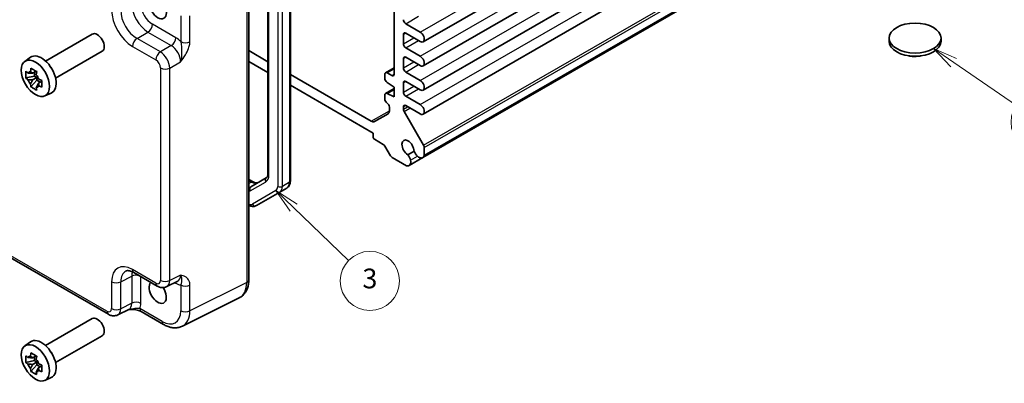
# Model space of a CAD drawing. Units: millimetres. Extents: x 22 to 2398, y 12 to 434.
# Drawn here: x 383 to 532, y 170 to 225 of the extents above; entities that cross this region are included whole.
import ezdxf

# ---------------------------------------------------------------- set-up
doc = ezdxf.new("R2010")
doc.units = ezdxf.units.MM
doc.header["$LTSCALE"] = 1.5
doc.layers.add('Symbol (TK)', color=100, linetype='Continuous', lineweight=18, true_color=0x00ff3f)
doc.layers.add('Visible (ISO)', color=7, linetype='Continuous', lineweight=35)
doc.layers.add('Visible Narrow (ISO)', color=7, linetype='Continuous', lineweight=25)
doc.styles.add('Note Text (TK2)', font='MS PGothic.ttf')

# ---------------------------------------------------------------- blocks, each defined once
blk = doc.blocks.new('バルーン4')
at = {"layer": 'Symbol (TK)', "color": 100, "true_color": 0x00ff40}
for p, q in [((349.693, 145.792), (347.631, 147.206)), ((349.976, 146.205), (347.631, 147.206)), ((347.631, 147.206), (349.411, 145.38)), ((349.693, 145.792), (356.033, 141.446))]:
    blk.add_line(p, q, dxfattribs=at)
at = {"layer": 'Symbol (TK)'}
blk.add_circle((358.498, 139.756), 3, dxfattribs=at)
at = {"layer": 'Symbol (TK)', "color": 7, "insert": (358.498, 139.75), "char_height": 2, "attachment_point": 5, "style": 'Note Text (TK2)'}
blk.add_mtext('5', dxfattribs=at)
blk = doc.blocks.new('バルーン5')
at = {"layer": 'Symbol (TK)', "color": 100, "true_color": 0x00ff40}
for p, q in [((282.795, 131.085), (280.994, 132.818)), ((283.142, 131.445), (280.994, 132.818)), ((280.994, 132.818), (282.449, 130.724)), ((282.795, 131.085), (288.37, 125.723))]:
    blk.add_line(p, q, dxfattribs=at)
at = {"layer": 'Symbol (TK)'}
blk.add_circle((290.524, 123.651), 3, dxfattribs=at)
at = {"layer": 'Symbol (TK)', "color": 7, "insert": (290.524, 123.645), "char_height": 2, "attachment_point": 5, "style": 'Note Text (TK2)'}
blk.add_mtext('3', dxfattribs=at)

msp = doc.modelspace()

# ---------------------------------------------------------------- linework, layer by layer
at = {"layer": 'Visible (ISO)'}
for p, q in [((443.8729, 221.8567), (489.1278, 247.9846)), ((439.458, 245.3933), (439.458, 216.9092)), ((443.8729, 218.1825), (489.1278, 244.3103)), ((443.8729, 214.5082), (489.1278, 240.6361)), ((443.8729, 210.834), (489.1278, 236.9619)), ((420.2903, 233.9159), (420.2903, 201.862)), ((423.6945, 234.7673), (423.6945, 200.6841)), ((417.3812, 231.1854), (417.3812, 185.6789)), ((444.0542, 204.5498), (489.309, 230.6777)), ((443.8331, 204.2311), (489.0879, 230.359)), ((443.4354, 223.3289), (441.2257, 224.6047)), ((386.4942, 218.9262), (393.5945, 223.0256)), ((441.2257, 223.1758), (443.4354, 221.9)), ((440.8722, 221.5428), (440.8722, 222.9717)), ((514.7039, 221.9315), (514.7039, 222.4214)), ((522.6039, 221.9315), (522.6039, 222.4214)), ((387.9942, 216.3281), (395.0945, 220.4275)), ((420.2903, 218.8309), (417.3812, 220.5105)), ((443.4354, 219.6547), (441.2257, 220.9304)), ((383.3309, 218.867), (384.1898, 219.494)), ((417.3812, 218.8775), (420.2903, 217.1979)), ((440.8722, 217.8686), (440.8722, 219.2974)), ((441.2257, 219.5016), (443.4354, 218.2258)), ((385.0503, 217.3675), (384.5241, 217.0637)), ((384.794, 217.2195), (384.794, 216.637)), ((438.1473, 217.1381), (439.458, 217.8948)), ((439.1044, 216.7051), (438.3973, 217.1133)), ((443.4354, 215.9804), (441.2257, 217.2562)), ((384.794, 216.637), (383.4859, 216.3621)), ((384.2695, 215.0049), (385.1616, 216.0003)), ((384.5241, 216.0567), (385.1616, 216.4247)), ((385.1616, 216.4247), (384.794, 216.637)), ((385.1616, 216.0003), (385.1616, 216.4247)), ((385.1616, 216.0003), (385.6661, 215.709)), ((385.9224, 215.857), (385.3962, 215.5532)), ((435.9831, 209.7707), (423.6945, 216.8655)), ((438.0437, 216.9092), (438.0437, 216.2968)), ((438.3973, 215.6844), (439.458, 214.9496)), ((440.8722, 214.1943), (440.8722, 215.6232)), ((441.2257, 215.8273), (443.4354, 214.5516)), ((386.3613, 213.6182), (387.3338, 214.0485)), ((423.6945, 215.2325), (436.276, 207.9686)), ((438.1473, 213.9946), (439.458, 214.7513)), ((438.3973, 213.9698), (439.458, 214.5822)), ((439.458, 214.9496), (439.458, 213.4799)), ((438.0437, 213.7657), (438.0437, 213.1533)), ((439.458, 213.4799), (438.3973, 213.9698)), ((443.4354, 212.3062), (441.2257, 213.582)), ((438.7509, 211.9286), (438.7509, 211.3686)), ((440.8722, 211.6078), (440.8722, 211.949)), ((443.9506, 206.1067), (440.9757, 211.2593)), ((441.2257, 212.1531), (443.4354, 210.8773)), ((438.5437, 210.9108), (436.4831, 209.7211)), ((436.276, 207.9686), (436.276, 207.397)), ((436.4881, 207.0296), (437.8266, 206.2568)), ((438.0766, 205.9929), (438.9301, 204.5145)), ((442.5057, 205.2151), (441.5561, 204.6669)), ((444.0542, 204.5498), (444.0542, 205.7582)), ((439.1801, 204.2506), (441.358, 202.9932)), ((441.7446, 203.0253), (443.8331, 204.2311)), ((417.3812, 200.9204), (418.0202, 200.5514)), ((420.0226, 201.1506), (417.7096, 199.8152)), ((423.1546, 199.6102), (422.0939, 198.9978)), ((418.5383, 196.945), (422.0939, 198.9978)), ((396.0283, 180.4032), (368.0435, 196.5602)), ((399.915, 186.7472), (403.4657, 184.6972)), ((404.8945, 184.6095), (406.5766, 185.4496)), ((415.9293, 182.9158), (407.2941, 178.6031)), ((399.1392, 181.1556), (397.4571, 180.3155)), ((386.4942, 175.6519), (393.5945, 179.7512)), ((401.0356, 180.8218), (404.4192, 178.8682)), ((387.9942, 173.0538), (395.0945, 177.1532)), ((383.3309, 175.5927), (384.1898, 176.2197)), ((385.0503, 174.0932), (384.5241, 173.7894)), ((384.794, 173.9452), (384.794, 173.3627)), ((384.794, 173.3627), (383.4859, 173.0878)), ((384.2695, 171.7306), (385.1616, 172.7259)), ((384.5241, 172.7824), (385.1616, 173.1504)), ((385.1616, 173.1504), (384.794, 173.3627)), ((385.1616, 172.7259), (385.1616, 173.1504)), ((385.1616, 172.7259), (385.6661, 172.4347)), ((385.9224, 172.5826), (385.3962, 172.2789)), ((386.3613, 170.3438), (387.3338, 170.7742))]:
    msp.add_line(p, q, dxfattribs=at)
for centre, major_axis in [((403.5369, 227.0338), (-0.925, 1.6021)), ((518.6539, 222.4214), (3.95, 0)), ((384.94, 216.2968), (1.5181, -2.6295)), ((384.94, 173.0225), (1.5181, -2.6295))]:
    msp.add_ellipse(centre, major_axis=major_axis, ratio=0.57735027, dxfattribs=at)
for centre, major_axis, start_param, end_param in [((441.2257, 225.0129), (-0.25, 0.433), 0.78539816, 2.35619449), ((394.3445, 221.7265), (0.75, -1.299), 0, 3.14159265), ((441.2257, 222.7676), (-0.25, 0.433), 5.49778714, 7.06858347), ((443.4354, 222.6145), (0.4375, -0.7578), 5.49778714, 8.6393798), ((441.2257, 221.3387), (-0.25, 0.433), 0.78539816, 2.35619449), ((518.6539, 221.9315), (-3.95, 0), 0, 3.14159265), ((385.8593, 216.8275), (-1.575, 2.728), 3.0796893, 6.34508866), ((441.2257, 219.0933), (-0.25, 0.433), 5.49778714, 7.06858347), ((443.4354, 218.9402), (0.4375, -0.7578), 5.49778714, 8.6393798), ((384.6328, 216.1195), (-0.6599, 1.143), 5.98393332, 6.5824373), ((386.7007, 217.3134), (-0.75, 1.299), 4.42403758, 5.00074039), ((438.3973, 216.7051), (-0.25, 0.433), 5.49778714, 7.06858347), ((441.2257, 217.6645), (-0.25, 0.433), 0.78539816, 2.35619449), ((384.6328, 216.1195), (-0.6599, 1.143), 1.27154434, 1.87004832), ((384.6328, 216.1195), (0.6599, -1.143), 1.27154434, 1.87004832), ((438.3973, 216.0927), (0.25, -0.433), 3.92699082, 5.49778714), ((439.1044, 217.1133), (0.25, -0.433), 5.49778714, 7.06858347), ((441.2257, 215.4191), (-0.25, 0.433), 5.49778714, 7.06858347), ((443.4354, 215.266), (0.4375, -0.7578), 5.49778714, 8.6393798), ((384.6328, 216.1195), (0.6599, -1.143), 5.98393332, 6.5824373), ((438.3973, 213.5616), (-0.25, 0.433), 5.49778714, 7.06858347), ((441.2257, 213.9902), (-0.25, 0.433), 0.78539816, 2.35619449), ((438.3973, 212.9492), (0.25, -0.433), 3.92699082, 5.49778714), ((438.3973, 212.1327), (0.25, -0.433), 0.78539816, 2.35619449), ((438.0437, 211.7769), (0.5, -0.866), 0, 0.78539816), ((441.2257, 211.7449), (-0.25, 0.433), 5.49778714, 7.06858347), ((441.2257, 211.4036), (-0.25, 0.433), 0.78539816, 1.57079633), ((443.4354, 211.5918), (0.4375, -0.7578), 5.49778714, 8.6393798), ((435.9831, 210.5871), (0.5, -0.866), 5.49778714, 6.28318531), ((436.4881, 207.2745), (0.15, -0.2598), 3.92699082, 5.49778714), ((441.5793, 205.7232), (-0.6553, 1.1349), 3.95199293, 8.61437768), ((437.8266, 205.8486), (0.25, -0.433), 1.57079633, 2.35619449), ((443.2138, 205.2247), (0.5625, -0.9743), 4.40003276, 5.23598776), ((443.7006, 205.9623), (-0.25, 0.433), 3.92699082, 4.71238898), ((439.1801, 204.6588), (0.25, -0.433), 4.71238898, 5.49778714), ((441.1454, 204.0631), (0.5992, -1.0378), 5.75140029, 7.3385691), ((441.1937, 204.0584), (-0.5625, 0.9743), 4.1887902, 5.0247452), ((443.2339, 205.2689), (0.5992, -1.0378), 5.22780151, 6.81497033), ((403.5369, 183.7594), (0.925, -1.6021), 3.29147773, 7.96561201), ((394.3445, 178.4522), (0.75, -1.299), 0, 3.14159265), ((385.8593, 173.5532), (-1.575, 2.728), 3.0796893, 6.34508866), ((384.6328, 172.8451), (-0.6599, 1.143), 5.98393332, 6.5824373), ((386.7007, 174.039), (-0.75, 1.299), 4.42403758, 5.00074039), ((384.6328, 172.8451), (-0.6599, 1.143), 1.27154434, 1.87004832), ((384.6328, 172.8451), (0.6599, -1.143), 1.27154434, 1.87004832), ((384.6328, 172.8451), (0.6599, -1.143), 5.98393332, 6.5824373)]:
    msp.add_ellipse(centre, major_axis=major_axis, ratio=0.57735027, start_param=start_param, end_param=end_param, dxfattribs=at)
for points, knots in [([(519.5842, 219.7151), (519.5232, 219.7025), (519.4618, 219.6912), (519.0272, 219.6206), (518.6382, 219.606), (518.0805, 219.653), (517.9016, 219.6787), (517.7259, 219.7148)], [0.389695751, 0.389695751, 0.389695751, 0.389695751, 0.40852794, 0.40852794, 0.522724861, 0.522724861, 0.576746686, 0.576746686, 0.576746686, 0.576746686]), ([(383.4859, 216.3621), (383.4709, 216.5323), (383.4639, 216.7019), (383.4639, 217.0201), (383.4709, 217.1926), (383.4859, 217.3691)], [3.306042064, 3.306042064, 3.306042064, 3.306042064, 3.364488438, 3.364488438, 3.422934811, 3.422934811, 3.422934811, 3.422934811]), ([(383.4859, 217.3691), (383.5861, 217.2806), (383.6892, 217.194), (383.7991, 217.1062), (383.8034, 217.1028), (383.8077, 217.0994)], [3.3902508719, 3.3902508719, 3.3902508719, 3.3902508719, 3.441297314, 3.441297314, 3.443369228, 3.443369228, 3.443369228, 3.443369228]), ([(384.1968, 217.324), (384.1976, 217.3304), (384.1984, 217.3367), (384.2195, 217.5001), (384.243, 217.6599), (384.2695, 217.8215)], [3.6709777286, 3.6709777286, 3.6709777286, 3.6709777286, 3.6730496427, 3.6730496427, 3.7240960848, 3.7240960848, 3.7240960848, 3.7240960848]), ([(384.2695, 217.8215), (384.4094, 217.7345), (384.5528, 217.6487), (384.8283, 217.4897), (384.9813, 217.4043), (385.1416, 217.318)], [3.306042064, 3.306042064, 3.306042064, 3.306042064, 3.364488438, 3.364488438, 3.422934811, 3.422934811, 3.422934811, 3.422934811]), ([(385.1416, 217.318), (385.1151, 217.1564), (385.0916, 216.9966), (385.0705, 216.8332), (385.0697, 216.8269), (385.0689, 216.8205)], [3.3902508719, 3.3902508719, 3.3902508719, 3.3902508719, 3.441297314, 3.441297314, 3.443369228, 3.443369228, 3.443369228, 3.443369228]), ([(383.8077, 216.0924), (383.8034, 216.0958), (383.7991, 216.0992), (383.6892, 216.187), (383.5861, 216.2736), (383.4859, 216.3621)], [3.6709777286, 3.6709777286, 3.6709777286, 3.6709777286, 3.6730496427, 3.6730496427, 3.7240960848, 3.7240960848, 3.7240960848, 3.7240960848]), ([(385.458, 216.1466), (385.4639, 216.1441), (385.4698, 216.1416), (385.6218, 216.0781), (385.7719, 216.0186), (385.9252, 215.9608)], [3.6709777286, 3.6709777286, 3.6709777286, 3.6709777286, 3.6730496427, 3.6730496427, 3.7240960848, 3.7240960848, 3.7240960848, 3.7240960848]), ([(385.9252, 215.9608), (385.9197, 215.7788), (385.9172, 215.6037), (385.9172, 215.2855), (385.9197, 215.1184), (385.9252, 214.9538)], [3.306042064, 3.306042064, 3.306042064, 3.306042064, 3.364488438, 3.364488438, 3.422934811, 3.422934811, 3.422934811, 3.422934811]), ([(384.2695, 215.0049), (384.243, 215.1359), (384.2195, 215.2685), (384.1984, 215.4076), (384.1976, 215.413), (384.1968, 215.4184)], [3.3902508719, 3.3902508719, 3.3902508719, 3.3902508719, 3.441297314, 3.441297314, 3.443369228, 3.443369228, 3.443369228, 3.443369228]), ([(385.1416, 214.5014), (384.9813, 214.5766), (384.8283, 214.6569), (384.5528, 214.8159), (384.4094, 214.9068), (384.2695, 215.0049)], [3.306042064, 3.306042064, 3.306042064, 3.306042064, 3.364488438, 3.364488438, 3.422934811, 3.422934811, 3.422934811, 3.422934811]), ([(385.0689, 214.9149), (385.0697, 214.9095), (385.0705, 214.904), (385.0916, 214.765), (385.1151, 214.6324), (385.1416, 214.5014)], [3.6709777286, 3.6709777286, 3.6709777286, 3.6709777286, 3.6730496427, 3.6730496427, 3.7240960848, 3.7240960848, 3.7240960848, 3.7240960848]), ([(385.9252, 214.9538), (385.7719, 215.0116), (385.6218, 215.0711), (385.4698, 215.1346), (385.4639, 215.1371), (385.458, 215.1396)], [3.3902508719, 3.3902508719, 3.3902508719, 3.3902508719, 3.441297314, 3.441297314, 3.443369228, 3.443369228, 3.443369228, 3.443369228]), ([(420.2903, 201.862), (420.2903, 201.7778), (420.2846, 201.6996), (420.2635, 201.5583), (420.2482, 201.4951), (420.2115, 201.3857), (420.1901, 201.3395), (420.1448, 201.2631), (420.1211, 201.2329), (420.0731, 201.1843), (420.0488, 201.1657), (420.0226, 201.1506)], [3.141592654, 3.141592654, 3.141592654, 3.141592654, 3.298672286, 3.298672286, 3.455751919, 3.455751919, 3.612831552, 3.612831552, 3.769911184, 3.769911184, 3.926990817, 3.926990817, 3.926990817, 3.926990817]), ([(423.6945, 200.6841), (423.6945, 200.6016), (423.6889, 200.5196), (423.6648, 200.3577), (423.6463, 200.2777), (423.5938, 200.1215), (423.5598, 200.0452), (423.4739, 199.9002), (423.4219, 199.8315), (423.3002, 199.7084), (423.2305, 199.6541), (423.1546, 199.6102)], [3.141592654, 3.141592654, 3.141592654, 3.141592654, 3.298672286, 3.298672286, 3.455751919, 3.455751919, 3.612831552, 3.612831552, 3.769911184, 3.769911184, 3.926990817, 3.926990817, 3.926990817, 3.926990817]), ([(418.0202, 200.5514), (418.0932, 200.5093), (418.1638, 200.4752), (418.2967, 200.4227), (418.359, 200.4044), (418.4721, 200.3815), (418.5229, 200.377), (418.6117, 200.378), (418.6497, 200.3834), (418.7158, 200.4007), (418.7441, 200.4125), (418.7702, 200.4276)], [1.570796327, 1.570796327, 1.570796327, 1.570796327, 1.727875959, 1.727875959, 1.884955592, 1.884955592, 2.042035225, 2.042035225, 2.199114858, 2.199114858, 2.35619449, 2.35619449, 2.35619449, 2.35619449]), ([(418.5383, 196.945), (418.4623, 196.9012), (418.3804, 196.8679), (418.2129, 196.8241), (418.1274, 196.8134), (417.9589, 196.8116), (417.8759, 196.8203), (417.7143, 196.8529), (417.6358, 196.8769), (417.4986, 196.931), (417.4392, 196.959), (417.3812, 196.9904)], [3.926990817, 3.926990817, 3.926990817, 3.926990817, 4.08407045, 4.08407045, 4.241150082, 4.241150082, 4.398229715, 4.398229715, 4.555309348, 4.555309348, 4.681163441, 4.681163441, 4.681163441, 4.681163441]), ([(399.915, 186.7472), (399.7933, 186.8174), (399.6759, 186.8746), (399.4554, 186.9634), (399.3525, 186.995), (399.1664, 187.036), (399.0833, 187.0454), (398.9393, 187.0481), (398.8784, 187.0417), (398.7747, 187.0196), (398.7317, 187.0041), (398.6927, 186.9846)], [-0.784789176, -0.784789176, -0.784789176, -0.784789176, -0.634804167, -0.634804167, -0.484819157, -0.484819157, -0.334834148, -0.334834148, -0.184849139, -0.184849139, -0.03486413, -0.03486413, -0.03486413, -0.03486413]), ([(415.9293, 182.9158), (416.1269, 183.0145), (416.3105, 183.1418), (416.6339, 183.4401), (416.7737, 183.6106), (417.0067, 183.978), (417.1001, 184.1747), (417.2454, 184.5836), (417.2973, 184.7959), (417.3652, 185.2305), (417.3812, 185.453), (417.3812, 185.6789)], [-0.03486413, -0.03486413, -0.03486413, -0.03486413, 0.129066531, 0.129066531, 0.292997192, 0.292997192, 0.456927853, 0.456927853, 0.620858515, 0.620858515, 0.784789176, 0.784789176, 0.784789176, 0.784789176]), ([(404.8945, 184.6095), (404.7913, 184.5579), (404.6821, 184.5205), (404.4649, 184.4742), (404.3571, 184.4651), (404.151, 184.4691), (404.0525, 184.482), (403.8671, 184.5228), (403.7799, 184.5507), (403.6156, 184.6169), (403.5386, 184.6551), (403.4657, 184.6972)], [0.03486413, 0.03486413, 0.03486413, 0.03486413, 0.184849139, 0.184849139, 0.334834148, 0.334834148, 0.484819157, 0.484819157, 0.634804167, 0.634804167, 0.784789176, 0.784789176, 0.784789176, 0.784789176]), ([(399.1282, 181.1501), (399.2772, 181.1535), (399.4229, 181.1533), (399.7175, 181.143), (399.8661, 181.1322), (400.154, 181.098), (400.2925, 181.0746), (400.549, 181.0164), (400.6674, 180.9815), (400.8767, 180.9041), (400.9665, 180.8617), (401.0356, 180.8218)], [0.09138908, 0.09138908, 0.09138908, 0.09138908, 0.140885522, 0.140885522, 0.193898763, 0.193898763, 0.246912005, 0.246912005, 0.299925247, 0.299925247, 0.352938488, 0.352938488, 0.352938488, 0.352938488]), ([(397.4571, 180.3155), (397.3539, 180.2639), (397.2447, 180.2265), (397.0275, 180.1802), (396.9197, 180.1711), (396.7135, 180.1751), (396.6151, 180.188), (396.4296, 180.2288), (396.3425, 180.2567), (396.1782, 180.3229), (396.1011, 180.3611), (396.0283, 180.4032)], [0.03486413, 0.03486413, 0.03486413, 0.03486413, 0.184849139, 0.184849139, 0.334834148, 0.334834148, 0.484819157, 0.484819157, 0.634804167, 0.634804167, 0.784789176, 0.784789176, 0.784789176, 0.784789176]), ([(407.2941, 178.6031), (407.1133, 178.5128), (406.9211, 178.4465), (406.5289, 178.3629), (406.3291, 178.3454), (405.9319, 178.3531), (405.7345, 178.3781), (405.3463, 178.4635), (405.1554, 178.5239), (404.7814, 178.6746), (404.5982, 178.7649), (404.4192, 178.8682)], [0.03486413, 0.03486413, 0.03486413, 0.03486413, 0.184849139, 0.184849139, 0.334834148, 0.334834148, 0.484819157, 0.484819157, 0.634804167, 0.634804167, 0.784789176, 0.784789176, 0.784789176, 0.784789176]), ([(383.4859, 173.0878), (383.4709, 173.258), (383.4639, 173.4276), (383.4639, 173.7457), (383.4709, 173.9183), (383.4859, 174.0948)], [3.306042064, 3.306042064, 3.306042064, 3.306042064, 3.364488438, 3.364488438, 3.422934811, 3.422934811, 3.422934811, 3.422934811]), ([(383.4859, 174.0948), (383.5861, 174.0063), (383.6892, 173.9197), (383.7991, 173.8319), (383.8034, 173.8285), (383.8077, 173.825)], [3.3902508719, 3.3902508719, 3.3902508719, 3.3902508719, 3.441297314, 3.441297314, 3.443369228, 3.443369228, 3.443369228, 3.443369228]), ([(384.1968, 174.0497), (384.1976, 174.0561), (384.1984, 174.0624), (384.2195, 174.2258), (384.243, 174.3855), (384.2695, 174.5472)], [3.6709777286, 3.6709777286, 3.6709777286, 3.6709777286, 3.6730496427, 3.6730496427, 3.7240960848, 3.7240960848, 3.7240960848, 3.7240960848]), ([(384.2695, 174.5472), (384.4094, 174.4601), (384.5528, 174.3744), (384.8283, 174.2153), (384.9813, 174.13), (385.1416, 174.0437)], [3.306042064, 3.306042064, 3.306042064, 3.306042064, 3.364488438, 3.364488438, 3.422934811, 3.422934811, 3.422934811, 3.422934811]), ([(385.1416, 174.0437), (385.1151, 173.882), (385.0916, 173.7223), (385.0705, 173.5589), (385.0697, 173.5526), (385.0689, 173.5462)], [3.3902508719, 3.3902508719, 3.3902508719, 3.3902508719, 3.441297314, 3.441297314, 3.443369228, 3.443369228, 3.443369228, 3.443369228]), ([(383.8077, 172.818), (383.8034, 172.8214), (383.7991, 172.8249), (383.6892, 172.9126), (383.5861, 172.9993), (383.4859, 173.0878)], [3.6709777286, 3.6709777286, 3.6709777286, 3.6709777286, 3.6730496427, 3.6730496427, 3.7240960848, 3.7240960848, 3.7240960848, 3.7240960848]), ([(384.2695, 171.7306), (384.243, 171.8616), (384.2195, 171.9942), (384.1984, 172.1332), (384.1976, 172.1387), (384.1968, 172.1441)], [3.3902508719, 3.3902508719, 3.3902508719, 3.3902508719, 3.441297314, 3.441297314, 3.443369228, 3.443369228, 3.443369228, 3.443369228]), ([(385.458, 172.8722), (385.4639, 172.8698), (385.4698, 172.8673), (385.6218, 172.8038), (385.7719, 172.7443), (385.9252, 172.6865)], [3.6709777286, 3.6709777286, 3.6709777286, 3.6709777286, 3.6730496427, 3.6730496427, 3.7240960848, 3.7240960848, 3.7240960848, 3.7240960848]), ([(385.9252, 172.6865), (385.9197, 172.5045), (385.9172, 172.3294), (385.9172, 172.0112), (385.9197, 171.8441), (385.9252, 171.6795)], [3.306042064, 3.306042064, 3.306042064, 3.306042064, 3.364488438, 3.364488438, 3.422934811, 3.422934811, 3.422934811, 3.422934811]), ([(385.1416, 171.2271), (384.9813, 171.3023), (384.8283, 171.3826), (384.5528, 171.5416), (384.4094, 171.6325), (384.2695, 171.7306)], [3.306042064, 3.306042064, 3.306042064, 3.306042064, 3.364488438, 3.364488438, 3.422934811, 3.422934811, 3.422934811, 3.422934811]), ([(385.0689, 171.6406), (385.0697, 171.6352), (385.0705, 171.6297), (385.0916, 171.4907), (385.1151, 171.3581), (385.1416, 171.2271)], [3.6709777286, 3.6709777286, 3.6709777286, 3.6709777286, 3.6730496427, 3.6730496427, 3.7240960848, 3.7240960848, 3.7240960848, 3.7240960848]), ([(385.9252, 171.6795), (385.7719, 171.7373), (385.6218, 171.7968), (385.4698, 171.8603), (385.4639, 171.8628), (385.458, 171.8652)], [3.3902508719, 3.3902508719, 3.3902508719, 3.3902508719, 3.441297314, 3.441297314, 3.443369228, 3.443369228, 3.443369228, 3.443369228])]:
    msp.add_open_spline(points, degree=3, knots=knots, dxfattribs=at)
for points, weights in [([(384.5241, 217.0637), (384.2561, 217.0877), (383.8077, 217.0994)], [1.34857665954, 1.22155355564, 1.03676136743]), ([(384.1968, 217.324), (384.4109, 217.1771), (384.5241, 217.0637)], [1.03676136743, 1.22155355564, 1.34857665953]), ([(383.8077, 216.0924), (384.2561, 216.0807), (384.5241, 216.0567)], [1.03676136743, 1.22155355564, 1.34857665953]), ([(384.5241, 216.0567), (384.4109, 215.8126), (384.1968, 215.4184)], [1.34857665954, 1.22155355564, 1.03676136743]), ([(385.0689, 214.9149), (385.283, 215.3091), (385.3962, 215.5532)], [1.03676136743, 1.22155355564, 1.34857665953]), ([(385.3962, 215.5532), (385.4378, 215.3985), (385.458, 215.1396)], [1.34857665954, 1.22155355564, 1.03676136743]), ([(384.5241, 173.7894), (384.2561, 173.8134), (383.8077, 173.825)], [1.34857665954, 1.22155355564, 1.03676136743]), ([(384.1968, 174.0497), (384.4109, 173.9028), (384.5241, 173.7894)], [1.03676136743, 1.22155355564, 1.34857665953]), ([(383.8077, 172.818), (384.2561, 172.8064), (384.5241, 172.7824)], [1.03676136743, 1.22155355564, 1.34857665953]), ([(384.5241, 172.7824), (384.4109, 172.5383), (384.1968, 172.1441)], [1.34857665954, 1.22155355564, 1.03676136743]), ([(385.0689, 171.6406), (385.283, 172.0348), (385.3962, 172.2789)], [1.03676136743, 1.22155355564, 1.34857665953]), ([(385.3962, 172.2789), (385.4378, 172.1241), (385.458, 171.8652)], [1.34857665954, 1.22155355564, 1.03676136743])]:
    msp.add_rational_spline(points, weights, degree=2, dxfattribs=at)
at = {"layer": 'Visible Narrow (ISO)'}
for p, q in [((443.4354, 223.3289), (488.6903, 249.4568)), ((443.4354, 219.6547), (488.6903, 245.7826)), ((443.4354, 215.9804), (488.6903, 242.1083)), ((443.4354, 212.3062), (488.6903, 238.4341)), ((420.4368, 201.6579), (420.4368, 233.7118)), ((421.7803, 233.9508), (421.7803, 199.8676)), ((422.4874, 199.8676), (422.4874, 233.9508)), ((423.5481, 234.5631), (423.5481, 200.48)), ((443.9506, 206.1067), (489.2054, 232.2346)), ((417.0632, 230.7631), (417.0632, 185.2567)), ((444.0542, 205.7582), (489.309, 231.8861)), ((406.2845, 222.4801), (402.7338, 224.53)), ((407.0388, 225.7916), (407.0388, 221.8845)), ((408.4279, 221.8705), (408.4279, 225.7776)), ((441.2257, 224.6047), (443.1703, 225.7274)), ((400.3903, 222.361), (402.0513, 223.3201)), ((402.0513, 223.3201), (405.602, 221.2701)), ((440.8722, 222.9717), (441.2257, 223.1758)), ((403.941, 220.3111), (400.3903, 222.361)), ((440.8722, 221.5428), (442.4632, 222.4614)), ((441.2257, 220.9304), (443.1703, 222.0531)), ((399.7079, 221.151), (403.2586, 219.1011)), ((405.602, 221.2701), (403.941, 220.3111)), ((405.3544, 217.8631), (407.0154, 218.8221)), ((440.8722, 219.2974), (441.2257, 219.5016)), ((440.8722, 217.8686), (442.4632, 218.7871)), ((403.9653, 217.8771), (403.9653, 185.563)), ((405.3544, 185.549), (405.3544, 217.8631)), ((438.3973, 217.1133), (439.458, 217.7257)), ((441.2257, 217.2562), (443.1703, 218.3789)), ((439.1044, 216.7051), (439.458, 216.9092)), ((440.8722, 215.6232), (441.2257, 215.8273)), ((440.8722, 214.1943), (442.4632, 215.1129)), ((441.2257, 213.582), (443.1703, 214.7047)), ((435.9831, 209.7707), (438.7509, 211.3686)), ((440.8722, 211.949), (441.2257, 212.1531)), ((440.8722, 211.6078), (441.5212, 211.9825)), ((440.9757, 211.2593), (441.8748, 211.7784)), ((441.9621, 203.8525), (443.0079, 204.4564)), ((417.3812, 200.7513), (417.7702, 200.5266)), ((417.7702, 200.5266), (417.3812, 200.302)), ((417.606, 199.1781), (419.919, 200.5135)), ((421.4903, 199.2267), (417.9347, 197.1739)), ((423.5481, 200.48), (422.4874, 199.8676)), ((395.8212, 180.861), (367.8363, 197.018)), ((403.2586, 185.155), (399.7079, 187.205)), ((397.9169, 185.355), (399.578, 186.1845)), ((399.578, 186.1845), (399.578, 182.0845)), ((400.9671, 182.0705), (400.9671, 186.1398)), ((407.0154, 186.3785), (405.3544, 185.549)), ((396.5278, 185.369), (396.5278, 181.269)), ((397.9169, 181.255), (397.9169, 185.355)), ((406.133, 185.228), (406.2845, 185.1405)), ((407.0388, 184.8651), (407.0388, 180.958)), ((417.0632, 185.2567), (408.4279, 180.944)), ((408.4279, 180.944), (408.4279, 184.8511)), ((399.578, 182.0845), (397.9169, 181.255)), ((404.2121, 179.326), (400.8285, 181.2795))]:
    msp.add_line(p, q, dxfattribs=at)
for centre, major_axis, ratio, start_param, end_param in [((402.0288, 226.163), (1.75, -3.0311), 0.56614523, 3.9275998, 5.49717816), ((402.7359, 226.5713), (-1.25, 2.1651), 0.5780539, 0.78600715, 2.3555855), ((399.7118, 224.8253), (2.25, -3.8971), 0.5780539, 3.9275998, 5.49717816), ((400.4189, 225.2335), (-1.75, 3.0311), 0.58996257, 0.78600715, 2.3555855), ((402.0267, 224.1218), (0.5, 0.866), 0.57735027, 3.9618974, 5.49778714), ((400.415, 221.5593), (-0.5, -0.866), 0.57735027, 3.9618974, 5.49778714), ((405.5774, 222.0718), (0.5, 0.866), 0.57735027, 3.9618974, 5.49778714), ((406.2819, 220.0306), (-1.5, 2.5981), 0.5780539, 5.13377039, 5.49717816), ((407.7459, 222.2927), (1, 0), 0.57735027, 3.92699082, 5.46288056), ((403.9657, 219.5093), (-0.5, -0.866), 0.57735027, 3.9618974, 5.49778714), ((403.9648, 218.6928), (-1, 1.7321), 0.55721372, 3.9275998, 5.49717816), ((405.5748, 219.6223), (1, -1.7321), 0.59889407, 0.78600715, 2.3555855), ((403.2577, 218.2846), (0.5, -0.866), 0.5780539, 0.78600715, 2.3555855), ((404.6724, 218.2853), (-1, 0), 0.57735027, 0.78539816, 2.32128791), ((417.7702, 200.1184), (0.25, 0.433), 0.57735027, 0, 0.78539816), ((420.2726, 200.7176), (-0.25, 0.433), 0.81649658, 0, 1.57079633), ((418.669, 202.6785), (1.25, -2.1651), 0.57735027, 0, 0.78539816), ((420.7903, 201.862), (-0.5, 0), 0.57735027, 0, 0.78539816), ((423.1945, 200.6841), (0.5, 0), 0.57735027, 5.49778714, 6.28318531), ((416.7096, 201.5472), (1, -1.7321), 0.57735027, 5.99260974, 6.28318531), ((416.356, 201.3431), (1.25, -2.1651), 0.57735027, 6.1163936, 6.28318531), ((417.9596, 199.3822), (-0.25, 0.433), 0.81649658, 0, 1.57079633), ((417.7702, 202.1596), (1, -1.7321), 0.57735027, 5.49778714, 6.28318531), ((420.7903, 200.4392), (0.7, -1.2124), 0.57735027, 0, 0.78539816), ((421.8439, 199.4309), (0.25, -0.433), 0.81649658, 4.71238898, 6.28318531), ((422.1338, 200.0717), (-0.5, 0), 0.57735027, 0.78539816, 2.35619449), ((421.1439, 200.6433), (0.95, -1.6454), 0.57735027, 0, 0.78539816), ((422.2046, 201.2557), (0.95, -1.6454), 0.57735027, 0, 0.78539816), ((417.2347, 198.3863), (0.7, -1.2124), 0.57735027, 5.64626811, 6.28318531), ((418.2883, 197.378), (0.25, -0.433), 0.81649658, 4.71238898, 6.28318531), ((399.7118, 183.5263), (-2.2527, 3.9019), 0.5766475, 5.49839613, 7.06797448), ((400.415, 187.6132), (-0.5, -0.866), 0.57735027, 5.49778714, 6.28318531), ((400.4189, 183.9345), (-1.8055, 3.0066), 0.57613317, 6.23841618, 7.05806949), ((402.0288, 184.7386), (-1.6985, 3.0627), 0.57693423, 0.53429848, 0.7947355), ((400.26, 185.7623), (-1, 0), 0.57735027, 4.20242103, 5.46288056), ((405.5748, 187.1848), (1.0545, -1.7059), 0.5755994, 6.2310261, 7.05067941), ((416.3812, 185.6789), (1, 0), 0.57735027, 5.46288056, 6.28318531), ((397.2349, 185.7772), (1, 0), 0.57735027, 3.92699082, 5.46288056), ((403.2577, 185.9725), (0.5006, -0.8671), 0.5766475, 5.49839613, 7.06797448), ((403.9657, 185.5632), (-0.5, -0.866), 0.57735027, 5.49778714, 6.28318531), ((404.6724, 185.9712), (1, 0), 0.57735027, 3.92699082, 5.46288056), ((403.9648, 186.3807), (0.9476, -1.762), 0.57699899, 6.26574262, 7.08539592), ((405.5774, 184.7323), (0.5, 0.866), 0.57735027, 5.49778714, 5.70031774), ((406.2819, 187.593), (1.5018, -2.6012), 0.5766475, 5.49839613, 5.8618039), ((407.7459, 185.2733), (-1, 0), 0.57735027, 0.78539816, 2.32128791), ((413.551, 187.3169), (2.4495, -4.3634), 0.57687222, 6.25528042, 7.07493373), ((395.8203, 181.6785), (0.5006, -0.8671), 0.5766475, 5.49839613, 7.06797448), ((397.2349, 181.6772), (1, 0), 0.57735027, 3.92699082, 5.46288056), ((396.5274, 182.0867), (0.9476, -1.762), 0.57699899, 6.26574262, 7.08539592), ((398.1374, 182.8908), (1.0545, -1.7059), 0.5755994, 6.2310261, 7.05067941), ((400.26, 181.6623), (1, 0), 0.57735027, 0.78539816, 2.32128791), ((398.8445, 183.299), (1.5018, -2.6012), 0.5766475, 0.42138141, 0.78478918), ((401.5356, 181.6878), (-0.5, -0.866), 0.57735027, 5.49778714, 6.28318531), ((396.5283, 181.2692), (-0.5, -0.866), 0.57735027, 5.49778714, 6.28318531), ((404.2087, 182.596), (2.0024, -3.4683), 0.5766475, 5.49839613, 7.06797448), ((407.7459, 181.3662), (-1, 0), 0.57735027, 0.78539816, 2.32128791), ((404.9158, 183.0042), (2.4495, -4.3634), 0.57687222, 6.25528042, 7.07493373), ((404.9192, 179.7342), (-0.5, -0.866), 0.57735027, 5.49778714, 6.28318531)]:
    msp.add_ellipse(centre, major_axis=major_axis, ratio=ratio, start_param=start_param, end_param=end_param, dxfattribs=at)
for points, knots in [([(407.0388, 221.8845), (407.0561, 221.8067), (407.0704, 221.7229), (407.1012, 221.4908), (407.1141, 221.3357), (407.1418, 220.8902), (407.1571, 220.5743), (407.162, 219.7879), (407.1402, 219.2835), (407.0154, 218.8221)], [-0.352938488, -0.352938488, -0.352938488, -0.352938488, -0.308741321, -0.308741321, -0.238025854, -0.238025854, -0.124881107, -0.124881107, 0.000638847, 0.000638847, 0.000638847, 0.000638847]), ([(407.0154, 218.8221), (407.2651, 219.154), (407.5161, 219.4939), (407.9325, 220.1725), (408.1063, 220.5126), (408.3071, 221.0707), (408.3644, 221.2851), (408.4174, 221.6234), (408.4279, 221.7502), (408.4279, 221.8705)], [-0.000638847, -0.000638847, -0.000638847, -0.000638847, 0.124881107, 0.124881107, 0.238025854, 0.238025854, 0.308741321, 0.308741321, 0.352938488, 0.352938488, 0.352938488, 0.352938488]), ([(408.4279, 184.8511), (408.4279, 184.9714), (408.4174, 185.0869), (408.3644, 185.3681), (408.3071, 185.5208), (408.1063, 185.8626), (407.9325, 186.0155), (407.5161, 186.2458), (407.2651, 186.3155), (407.0154, 186.3785)], [0, 0, 0, 0, 0.044197167, 0.044197167, 0.114912634, 0.114912634, 0.228057382, 0.228057382, 0.353577336, 0.353577336, 0.353577336, 0.353577336]), ([(407.0154, 186.3785), (407.1402, 186.0515), (407.162, 185.8021), (407.1571, 185.4859), (407.1418, 185.3816), (407.1141, 185.1922), (407.1012, 185.1159), (407.0704, 184.9785), (407.0561, 184.9229), (407.0388, 184.8651)], [-0.353577336, -0.353577336, -0.353577336, -0.353577336, -0.228057382, -0.228057382, -0.114912634, -0.114912634, -0.044197167, -0.044197167, 0, 0, 0, 0]), ([(400.8285, 181.2795), (400.7698, 181.2934), (400.7043, 181.303), (400.5187, 181.3155), (400.3908, 181.3105), (400.0189, 181.2692), (399.753, 181.2111), (399.3357, 181.1629), (399.2335, 181.155), (399.1264, 181.152)], [-0.352938488, -0.352938488, -0.352938488, -0.352938488, -0.308741321, -0.308741321, -0.238025854, -0.238025854, -0.124881107, -0.124881107, -0.091258882, -0.091258882, -0.091258882, -0.091258882])]:
    msp.add_open_spline(points, degree=3, knots=knots, dxfattribs=at)

# ---------------------------------------------------------------- block references
at = {"layer": 'Symbol (TK)', "xscale": 1.5, "yscale": 1.5, "zscale": 1.5}
for name in ['バルーン4', 'バルーン5']:
    msp.add_blockref(name, (0, 0), dxfattribs=at)

doc.saveas('drawing.dxf')
